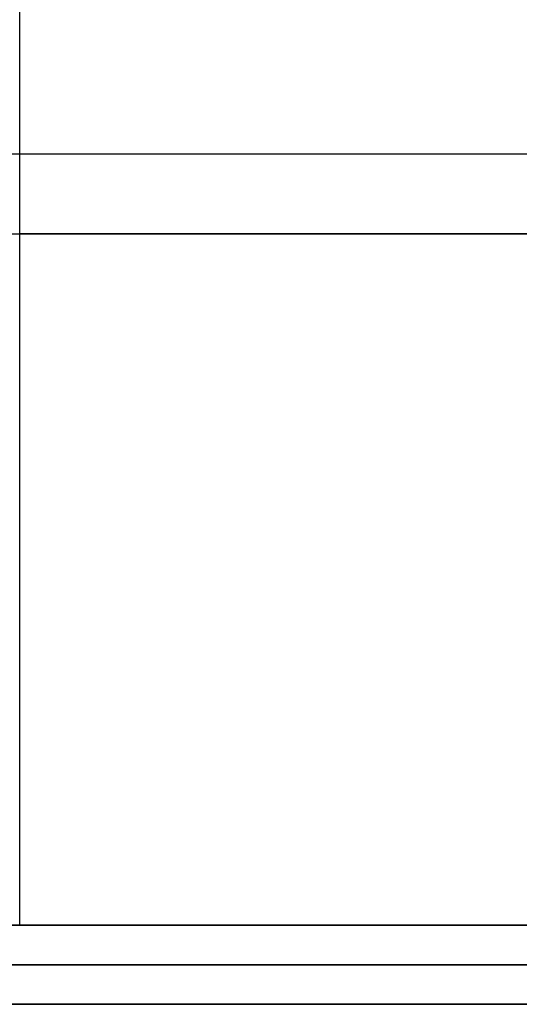
# Model space of a CAD drawing. Units: inches. Extents: x 0 to 1378, y 0 to 555.
# Drawn here: x 214 to 223, y 318 to 335 of the extents above; entities that cross this region are included whole.
import ezdxf

# ---------------------------------------------------------------- set-up
doc = ezdxf.new("R2010")
doc.units = ezdxf.units.IN
doc.header["$MEASUREMENT"] = 0
for name, color, linetype, true_color in [('clad roof', 7, 'Continuous', 0x8f7c96), ('frame horizontal', 7, 'Continuous', 0xbd00ff), ('roof upholstery', 7, 'Continuous', 0xfd3541), ('table top', 7, 'Continuous', 0x14293b)]:
    doc.layers.add(name, color=color, linetype=linetype, true_color=true_color)

msp = doc.modelspace()

# ---------------------------------------------------------------- linework, layer by layer
at = {"layer": 'clad roof'}
for points in [[(186.614, 332.894), (226.378, 332.894)], [(186.614, 332.894), (226.378, 332.894)], [(226.378, 319.055), (186.614, 319.055)], [(226.378, 319.055), (186.614, 319.055)], [(226.378, 319.055), (186.614, 319.055)]]:
    msp.add_lwpolyline(points, dxfattribs=at)
at = {"layer": 'frame horizontal'}
for points in [[(266.929, 319.055), (185.827, 319.055)], [(187.598, 319.055), (265.157, 319.055)], [(189.37, 319.055), (263.386, 319.055)], [(266.929, 318.346), (185.827, 318.346)], [(189.37, 318.346), (263.386, 318.346)], [(185.827, 317.638), (266.929, 317.638)], [(187.598, 317.638), (265.157, 317.638)], [(263.386, 317.638), (189.37, 317.638)]]:
    msp.add_lwpolyline(points, dxfattribs=at)
at = {"layer": 'roof upholstery'}
for points in [[(213.621, 319.055), (213.621, 343.858)], [(213.621, 319.055), (213.621, 343.858)], [(213.621, 319.055), (213.621, 343.858)], [(239.135, 331.457), (213.621, 331.457)], [(213.621, 331.457), (239.135, 331.457)], [(239.135, 319.055), (213.621, 319.055)], [(213.621, 319.055), (239.135, 319.055)], [(239.135, 319.055), (213.621, 319.055)]]:
    msp.add_lwpolyline(points, dxfattribs=at)
at = {"layer": 'roof upholstery', "extrusion": (1, 0, 0)}
for points in [[(331.457, 74.783), (331.457, 77.224)], [(319.055, 74.783), (319.055, 77.224)]]:
    msp.add_lwpolyline(points, dxfattribs=at)
at = {"layer": 'table top'}
for points in [[(213.386, 331.457), (239.37, 331.457)], [(213.386, 331.457), (239.37, 331.457)], [(213.386, 319.055), (239.37, 319.055)], [(213.386, 319.055), (239.37, 319.055)], [(213.386, 319.055), (239.37, 319.055)]]:
    msp.add_lwpolyline(points, dxfattribs=at)

doc.saveas('drawing.dxf')
